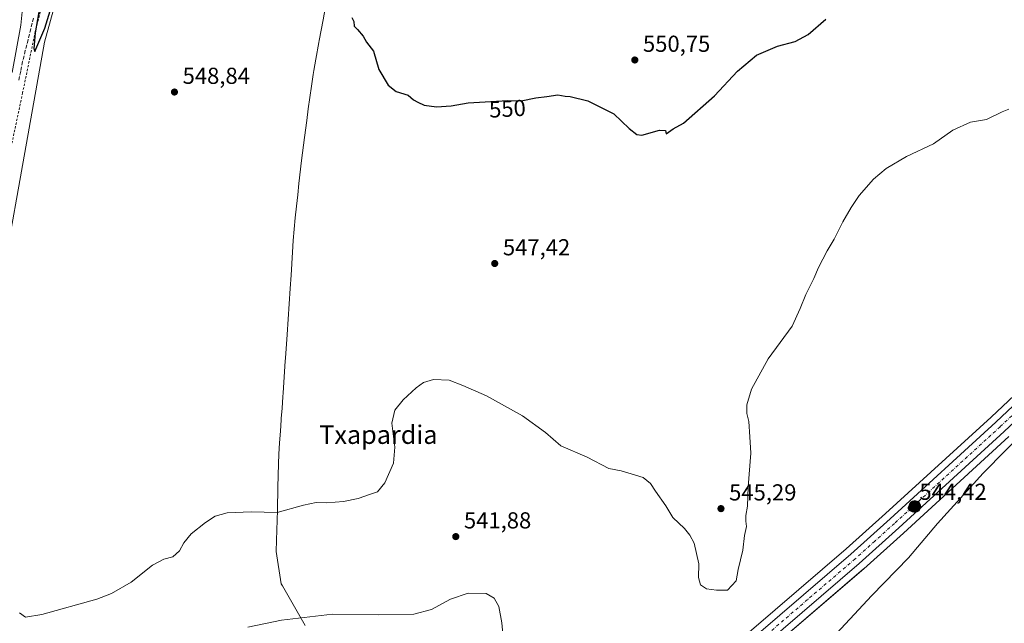
# Model space of a CAD drawing. Units: metres. Extents: x 611045 to 614525, y 4717742 to 4720123.
# Drawn here: x 611814 to 612241, y 4718357 to 4718618 of the extents above; entities that cross this region are included whole.
import ezdxf
from ezdxf.enums import TextEntityAlignment as Align

# ---------------------------------------------------------------- set-up
doc = ezdxf.new("R2010")
doc.units = ezdxf.units.M
doc.header["$MEASUREMENT"] = 0
for name, pattern in [('DGN Style 2', [1.648017, 0.98881, -0.659207]), ('DGN Style 3', [2.307223, 1.648017, -0.659207]), ('DGN Style 4', [2.638475, 1.318413, -0.659207, 0.001648, -0.659207])]:
    doc.linetypes.add(name, pattern=pattern)
for name, color, linetype, lineweight in [('Arcén (en calzada doble)', 91, 'Continuous', 13), ('Carretera de calzada única Cxs', 7, 'Continuous', 13), ('Carretera de calzada única eje', 7, 'DGN Style 4', 0), ('Corriente natural lineal', 142, 'Continuous', 13), ('Cultivos herbáceos CxS', 92, 'Continuous', 0), ('Curva de nivel maestra', 30, 'Continuous', 30), ('Curva de nivel normal', 30, 'Continuous', 0), ('Municipio', 91, 'Continuous', 13), ('Municipio CxS', 4, 'Continuous', 0), ('Núcleo urbano CxS', 7, 'Continuous', 0), ('Pastizal CxS', 92, 'Continuous', 0), ('Punto de cota en terreno', 7, 'Continuous', 0), ('Punto kilométrico de carretera', 7, 'Continuous', 0), ('Rótulo de curva de nivel directora', 7, 'Continuous', 0), ('Rótulo de punto de cota en terreno', 7, 'Continuous', 0), ('Talud superficial', 30, 'DGN Style 3', 0), ('Texto cartográfico', 7, 'Continuous', 0), ('Valla', 7, 'DGN Style 2', 0)]:
    doc.layers.add(name, color=color, linetype=linetype, lineweight=lineweight)
doc.styles.add('Style-Arial', font='txt')

# ---------------------------------------------------------------- blocks, each defined once
blk = doc.blocks.new('*U20')
at = {"layer": 'Cultivos herbáceos CxS', "color": 92, "linetype": 'Continuous', "lineweight": 0}
for points in [[(612264.9813, 4718474.5819, 543.2916), (612234.9595, 4718446.3493, 543.3064), (612189.3031, 4718404.5509, 543.8682), (612172.2787, 4718389.2129, 544.0117), (612131.3017, 4718354.0285, 544.5754), (612117.6095, 4718342.8045, 544.485), (612059.5791, 4718293.9345, 544.3369), (611967.5511, 4718217.9877, 546.9128), (611935.0087, 4718190.1813, 548.4854), (611918.1666, 4718175.2019, 548.5013), (611918.1073, 4718175.1477, 548.5028), (611888.6371, 4718147.4875, 548.1045), (611888.5785, 4718147.4309, 548.1031), (611872.8475, 4718131.8399, 547.7097), (611846.3421, 4718104.5137, 546.9073), (611806.9175, 4718062.7083, 546.2302)], [(611799.1254, 4718463.7809, 548.3284), (611825.0491, 4718608.7691, 549.6398), (611861.5771, 4718740.7887, 550.02)]]:
    blk.add_polyline3d(points, dxfattribs=at)
blk = doc.blocks.new('*U21')
at = {"layer": 'Cultivos herbáceos CxS', "color": 92, "linetype": 'Continuous', "lineweight": 0}
blk.add_polyline3d([(611804.8735, 4718042.7611, 546.6359), (611815.3705, 4718054.9925, 546.8401), (611856.3573, 4718098.4157, 547.4186), (611857.7413, 4718098.2709, 547.4453), (611889.0845, 4718082.3579, 548.318), (611904.5141, 4718041.3731, 548.5136), (611909.1531, 4718042.5485, 548.6332), (611917.4573, 4718015.8299, 548.883), (611997.2293, 4718037.6581, 550.4082), (611991.0441, 4718063.5587, 550.4929), (611996.6129, 4718064.9987, 550.7892), (611973.4663, 4718136.3639, 550.7055), (611957.8727, 4718191.7173, 548.2124), (611956.7807, 4718193.7285, 547.4687), (611974.9095, 4718209.2229, 547.2555), (612036.7901, 4718260.2765, 546.0195), (612041.6702, 4718264.3067, 545.8724), (612066.9025, 4718285.1271, 545.5421), (612096.6175, 4718310.0913, 545.2531), (612138.6459, 4718345.2583, 544.9951), (612179.8039, 4718380.5837, 544.3478), (612179.8581, 4718380.6313, 544.3491), (612197.0171, 4718396.0895, 544.2816), (612242.7303, 4718437.9511, 543.6994)], dxfattribs=at)
blk = doc.blocks.new('*U23')
at = {"layer": 'Núcleo urbano CxS', "color": 7, "linetype": 'Continuous', "lineweight": 0}
for points in [[(611861.5771, 4718740.7887, 550.02), (611825.0491, 4718608.7691, 549.6398), (611799.1254, 4718463.7809, 548.3284)], [(611806.9175, 4718062.7083, 546.2302), (611846.3421, 4718104.5137, 546.9073), (611872.8475, 4718131.8399, 547.7097), (611888.5785, 4718147.4309, 548.1031), (611888.6371, 4718147.4875, 548.1045), (611918.1073, 4718175.1477, 548.5028), (611918.1666, 4718175.2019, 548.5013), (611935.0087, 4718190.1813, 548.4854), (611967.5511, 4718217.9877, 546.9128), (612059.5791, 4718293.9345, 544.3369), (612117.6095, 4718342.8045, 544.485), (612131.3017, 4718354.0285, 544.5754), (612172.2787, 4718389.2129, 544.0117), (612189.3031, 4718404.5509, 543.8682), (612234.9595, 4718446.3493, 543.3064), (612264.9813, 4718474.5819, 543.2916)], [(612242.7303, 4718437.9511, 543.6994), (612197.0171, 4718396.0895, 544.2816), (612179.8581, 4718380.6313, 544.3491), (612179.8039, 4718380.5837, 544.3478), (612138.6459, 4718345.2583, 544.9951), (612096.6175, 4718310.0913, 545.2531), (612066.9025, 4718285.1271, 545.5421), (612041.6702, 4718264.3067, 545.8724), (612036.7901, 4718260.2765, 546.0195), (611974.9095, 4718209.2229, 547.2555), (611956.7807, 4718193.7285, 547.4687), (611942.5417, 4718181.5585, 547.4948), (611925.8439, 4718166.7151, 547.6307), (611896.5633, 4718139.2209, 547.3463), (611880.9823, 4718123.7799, 547.2727), (611856.3573, 4718098.4157, 547.4186), (611815.3705, 4718054.9925, 546.8401), (611804.8735, 4718042.7611, 546.6359)]]:
    blk.add_polyline3d(points, dxfattribs=at)
blk = doc.blocks.new('5PATER')
at = {"layer": 'Pastizal CxS', "linetype": 'Continuous', "lineweight": 0}
h = blk.add_hatch(color=51, dxfattribs=at)
edge = h.paths.add_edge_path()
edge.add_ellipse((0, 0), major_axis=(-0.11, -0.111), ratio=0.999422, start_angle=0, end_angle=360)
blk = doc.blocks.new('5HITCA')
at = {"layer": 'Arcén (en calzada doble)', "linetype": 'Continuous', "lineweight": 0}
h = blk.add_hatch(color=1, dxfattribs=at)
edge = h.paths.add_edge_path()
edge.add_arc((0, 0), 0.256, 0, 360)
at = {"layer": 'Arcén (en calzada doble)', "color": 7, "linetype": 'Continuous', "lineweight": 0}
blk.add_circle((0, 0), 0.256, dxfattribs=at)

msp = doc.modelspace()

# ---------------------------------------------------------------- linework, layer by layer
at = {"layer": 'Carretera de calzada única Cxs', "color": 7, "linetype": 'Continuous', "lineweight": 13}
for points in [[(611809.1, 4718060.65, 546.71), (611848.51, 4718102.44, 547.21), (611874.98, 4718129.73, 547.52), (611890.69, 4718145.3, 547.62), (611920.16, 4718172.96, 547.5), (611936.98, 4718187.92, 547.22), (611969.48, 4718215.69, 546.76), (612061.5, 4718291.63, 545.43), (612119.53, 4718340.5, 545.27), (612133.23, 4718351.73, 544.88), (612174.26, 4718386.96, 544.61), (612191.32, 4718402.33, 544.29), (612237, 4718444.15, 544.04), (612267.03, 4718472.39, 543.61)], [(611809.1, 4718060.65, 546.71), (611848.51, 4718102.44, 547.21), (611874.98, 4718129.73, 547.52), (611890.69, 4718145.3, 547.62), (611920.16, 4718172.96, 547.5), (611936.98, 4718187.92, 547.22), (611969.48, 4718215.69, 546.76), (612061.5, 4718291.63, 545.43), (612119.53, 4718340.5, 545.27), (612133.23, 4718351.73, 544.88), (612174.26, 4718386.96, 544.61), (612191.32, 4718402.33, 544.29), (612237, 4718444.15, 544.04), (612267.03, 4718472.39, 543.61)], [(612270.76, 4718468.41, 543.68), (612240.69, 4718440.15, 550.87), (612195, 4718398.31, 548.3), (612177.85, 4718382.86, 550.24), (612136.71, 4718347.55, 545.02), (612094.69, 4718312.39, 545.46), (612064.98, 4718287.43, 545.65), (612039.75, 4718266.66, 545.97), (612037.72, 4718264.94, 546.24), (612034.82, 4718262.62, 546.4), (611972.98, 4718211.52, 547.02), (611940.57, 4718183.82, 547.43), (611923.82, 4718168.93, 547.55), (611894.48, 4718141.38, 547.45), (611878.85, 4718125.89, 547.43), (611854.19, 4718100.49, 547.42), (611813.14, 4718057, 546.84)], [(612270.76, 4718468.41, 543.68), (612240.69, 4718440.15, 550.87), (612195, 4718398.31, 548.3), (612177.85, 4718382.86, 550.24), (612136.71, 4718347.55, 545.02), (612094.69, 4718312.39, 545.46), (612064.98, 4718287.43, 545.65), (612039.75, 4718266.66, 545.97), (612037.72, 4718264.94, 546.24), (612034.82, 4718262.62, 546.4), (611972.98, 4718211.52, 547.02), (611940.57, 4718183.82, 547.43), (611923.82, 4718168.93, 547.55), (611894.48, 4718141.38, 547.45), (611878.85, 4718125.89, 547.43), (611854.19, 4718100.49, 547.42), (611813.14, 4718057, 546.84)]]:
    msp.add_polyline3d(points, dxfattribs=at)
at = {"layer": 'Carretera de calzada única eje', "color": 7, "linetype": 'DGN Style 4', "lineweight": 0}
msp.add_polyline3d([(612459.67, 4718600.26, 545.64), (612444.12, 4718591.17, 545.23), (612351.51, 4718533.43, 544.14), (612318.28, 4718511.93, 543.93), (612305.19, 4718502.76, 543.85), (612298.76, 4718497.48, 543.82), (612292.46, 4718492.31, 543.81), (612280.64, 4718481.32, 544.21), (612268.89, 4718470.4, 543.69), (612253.87, 4718456.27, 544.68), (612238.85, 4718442.15, 546.68), (612193.16, 4718400.32, 545.46), (612184.62, 4718392.63, 545.43), (612176.05, 4718384.91, 546.76), (612155.53, 4718367.3, 544.9), (612134.98, 4718349.64, 544.96), (612128.12, 4718344.01, 545.01), (612107.1, 4718326.43, 545.19), (612078.08, 4718302.01, 545.42), (612063.23, 4718289.52, 545.52), (612035.98, 4718267.05, 545.97)], dxfattribs=at)
at = {"layer": 'Corriente natural lineal', "color": 142, "linetype": 'Continuous', "lineweight": 13}
msp.add_polyline3d([(612462.7, 4718593.67, 545.49), (612451.21, 4718587.53, 545.18), (612436.84, 4718579.15, 544.69), (612389.67, 4718548.87, 544.14), (612361.63, 4718531.48, 543.75), (612314.23, 4718501.27, 543.6), (612303.57, 4718493.7, 543.61), (612269.22, 4718461.88, 543.42), (612262.78, 4718455.25, 543.31), (612251.02, 4718441.89, 543.43), (612231.58, 4718422.12, 544.15), (612211.71, 4718400.28, 544.27), (612199.17, 4718385.4, 543.93), (612183.28, 4718369, 543.38), (612147.13, 4718330.03, 543.67), (612128.07, 4718312.84, 542.28), (612119.61, 4718305.69, 542.36), (612115.6, 4718302.69, 541.61), (612104.95, 4718297.3, 541.43), (612101.3, 4718295.77, 541.59), (612096.52, 4718294.67, 541.87), (612088.9, 4718294.28, 541.17), (612085.24, 4718294.93, 542.12), (612081.3, 4718297.31, 544.4)], dxfattribs=at)
at = {"layer": 'Cultivos herbáceos CxS', "color": 92, "linetype": 'Continuous', "lineweight": 0}
for points in [[(611861.58, 4718740.79, 550.02), (611825.05, 4718608.77, 549.64), (611799.13, 4718463.78, 548.33)], [(611806.92, 4718062.71, 546.23), (611846.34, 4718104.51, 546.91), (611872.85, 4718131.84, 547.71), (611888.58, 4718147.43, 548.1), (611888.64, 4718147.49, 548.1), (611918.11, 4718175.15, 548.5), (611918.17, 4718175.2, 548.5), (611935.01, 4718190.18, 548.49), (611967.55, 4718217.99, 546.91), (612059.58, 4718293.93, 544.34), (612117.61, 4718342.8, 544.49), (612131.3, 4718354.03, 544.58), (612172.28, 4718389.21, 544.01), (612189.3, 4718404.55, 543.87), (612234.96, 4718446.35, 543.31), (612264.98, 4718474.58, 543.29)], [(612242.73, 4718437.95, 543.7), (612197.02, 4718396.09, 544.28), (612179.86, 4718380.63, 544.35), (612179.8, 4718380.58, 544.35), (612138.65, 4718345.26, 545), (612096.62, 4718310.09, 545.25), (612066.9, 4718285.13, 545.54), (612041.67, 4718264.31, 545.87), (612036.79, 4718260.28, 546.02), (611974.91, 4718209.22, 547.26), (611956.78, 4718193.73, 547.47)]]:
    msp.add_polyline3d(points, dxfattribs=at)
at = {"layer": 'Curva de nivel maestra', "color": 30, "linetype": 'Continuous', "lineweight": 30, "elevation": 550, "flags": 128}
for points in [[(611820.89, 4718604.63), (611825.24, 4718614.76), (611830.38, 4718631.77)], [(611823.05, 4718624.32), (611821.02, 4718612.78), (611820.45, 4718606.04), (611820.89, 4718604.63)], [(611958.14, 4718619.35), (611959.1, 4718617.65), (611959.22, 4718615.6), (611960.67, 4718614.18), (611963.14, 4718611.35), (611964.52, 4718608.74), (611967.5, 4718604.88), (611969.84, 4718596.86), (611973.85, 4718590.1), (611977.37, 4718587.29), (611982.57, 4718585.71), (611984.92, 4718583.72), (611986.82, 4718582.68), (611989.49, 4718581.47), (611994.82, 4718580.7), (612001.15, 4718581.09), (612008.49, 4718582.5), (612025.76, 4718583.46), (612031.49, 4718583.39), (612037.81, 4718584.62), (612042.61, 4718585.16), (612047.31, 4718585.86), (612050.48, 4718585.37), (612052.67, 4718585.22), (612060.42, 4718583.29), (612071.59, 4718577.64), (612078.21, 4718571.38), (612081.59, 4718568.8), (612083.74, 4718568.47), (612091.38, 4718570.56), (612093.95, 4718570.5), (612094.24, 4718569), (612097.37, 4718571.25), (612101.81, 4718573.7), (612115.14, 4718585.46), (612125.19, 4718596.23), (612133.33, 4718603.04), (612142.48, 4718606.96), (612150.14, 4718609), (612155.74, 4718612.12), (612163.39, 4718618.66)]]:
    msp.add_lwpolyline(points, dxfattribs=at)
at = {"layer": 'Curva de nivel normal', "color": 30, "linetype": 'Continuous', "lineweight": 0, "flags": 128}
for points, elevation in [([(611815.46, 4718621.88), (611814.91, 4718616.12), (611811.11, 4718595.54)], 545), ([(611814.32, 4718361.54), (611816.83, 4718359.71), (611823.89, 4718360.77), (611847.73, 4718367.46), (611854.03, 4718369.91), (611862.56, 4718374.82), (611871.83, 4718382.16), (611876.83, 4718384.8), (611880.66, 4718385.82), (611883.56, 4718388.44), (611885.42, 4718391.81), (611888.67, 4718395.78), (611894.74, 4718400.74), (611898.92, 4718403.4), (611904.15, 4718404.86), (611914.58, 4718405.35), (611925.84, 4718405.06), (611937.24, 4718408.17), (611942.78, 4718409.34), (611947.34, 4718409.26), (611954.59, 4718409.72), (611960.86, 4718411.06), (611966.21, 4718412.96), (611969.24, 4718413.92), (611972.42, 4718417.88), (611976.24, 4718426.34), (611976.86, 4718433.38), (611975.42, 4718443.68), (611976.75, 4718449.34), (611980.34, 4718453.78), (611985.96, 4718459), (611989.15, 4718461.36), (611993.49, 4718462.6), (612000.27, 4718462.31), (612006.29, 4718459.97), (612016.41, 4718455.54), (612032.05, 4718446.83), (612042.09, 4718439.64), (612048.73, 4718433.94), (612060.12, 4718429.01), (612069.48, 4718424.03), (612074.74, 4718423), (612079.15, 4718421.75), (612084.32, 4718420.15), (612087.5, 4718417.51), (612089.66, 4718414.19), (612094.07, 4718407.92), (612097.22, 4718402.78), (612102.25, 4718398.14), (612104.49, 4718395.16), (612106.37, 4718391.69), (612108.45, 4718382.79), (612108.34, 4718376.9), (612109.12, 4718373.68), (612111.77, 4718372), (612116.08, 4718371.31), (612120.82, 4718371.38), (612124.6, 4718375.36), (612125.43, 4718380.38), (612127.48, 4718388.71), (612128.27, 4718395.05), (612129.02, 4718399.01), (612128.74, 4718401.24), (612128.8, 4718403.68), (612129.44, 4718407.82), (612129.8, 4718416.12), (612130.91, 4718430.75), (612130.57, 4718437.8), (612130.06, 4718444.36), (612129.26, 4718447.92), (612129.14, 4718451.69), (612131.3, 4718458.44), (612138.38, 4718471.64), (612148.78, 4718485.7), (612152.3, 4718493.31), (612154.78, 4718499.46), (612158.19, 4718506.42), (612160.2, 4718511.15), (612164.02, 4718518.33), (612167.06, 4718523.42), (612170.72, 4718530.88), (612174.45, 4718537.06), (612177.81, 4718542.33), (612184.08, 4718549.44), (612189.57, 4718553.95), (612198.35, 4718559.26), (612210.08, 4718564.64), (612218.36, 4718570.59), (612226.03, 4718574.08), (612233.03, 4718575.24), (612239.81, 4718578.53), (612242.71, 4718579.7)], 545), ([(612024.58, 4718341.63), (612023.1, 4718357.24), (612021.82, 4718364.32), (612019.76, 4718367.98), (612016.35, 4718369.91), (612008.53, 4718370.09), (612000.93, 4718367.49), (611992.6, 4718363.07), (611984.99, 4718361.05), (611969.9, 4718360.74), (611949.75, 4718360.92), (611927.78, 4718358.34), (611913.15, 4718355.36)], 540)]:
    msp.add_lwpolyline(points, dxfattribs=dict(at, elevation=elevation))
at = {"layer": 'Municipio', "color": 91, "linetype": 'Continuous', "lineweight": 13, "flags": 128}
msp.add_lwpolyline([(611946.63, 4718623.31), (611945.7, 4718618.4), (611944.06, 4718609.44), (611943.9, 4718608.56), (611942.58, 4718601.36), (611941.73, 4718596.43), (611941.46, 4718594.66), (611940.69, 4718589.72), (611939.96, 4718584.77), (611939.27, 4718579.82), (611938.63, 4718574.86), (611937.66, 4718567.44), (611936.43, 4718557.51), (611935.27, 4718547.58), (611934.73, 4718542.61), (611934.19, 4718537.64), (611933.69, 4718532.66), (611933.23, 4718527.68), (611932.83, 4718522.81), (611932.49, 4718517.82), (611931.9, 4718507.83), (611931.52, 4718502.03), (611930.1, 4718482.08), (611929.43, 4718471.83), (611929.34, 4718470.59), (611928.45, 4718456.86), (611928.34, 4718455.17), (611927.96, 4718450.18), (611927.63, 4718445.8), (611927.58, 4718445.2), (611927.21, 4718440.21), (611926.87, 4718435.22), (611926.58, 4718430.23), (611926.41, 4718426.05), (611926.26, 4718421.05), (611926.16, 4718416.05), (611925.94, 4718406.05), (611925.56, 4718393.1), (611925.42, 4718388.11), (611927.61, 4718374.16), (611928.09, 4718373.32), (611938.03, 4718356.02)], dxfattribs=at)
msp.add_lwpolyline([(611946.63, 4718623.31), (611945.7, 4718618.4), (611944.06, 4718609.44), (611943.9, 4718608.56), (611942.58, 4718601.36), (611941.73, 4718596.43), (611941.46, 4718594.66), (611940.69, 4718589.72), (611939.96, 4718584.77), (611939.27, 4718579.82), (611938.63, 4718574.86), (611937.66, 4718567.44), (611936.43, 4718557.51), (611935.27, 4718547.58), (611934.73, 4718542.61), (611934.19, 4718537.64), (611933.69, 4718532.66), (611933.23, 4718527.68), (611932.83, 4718522.81), (611932.49, 4718517.82), (611931.9, 4718507.83), (611931.52, 4718502.03), (611930.1, 4718482.08), (611929.43, 4718471.83), (611929.34, 4718470.59), (611928.45, 4718456.86), (611928.34, 4718455.17), (611927.96, 4718450.18), (611927.63, 4718445.8), (611927.58, 4718445.2), (611927.21, 4718440.21), (611926.87, 4718435.22), (611926.58, 4718430.23), (611926.41, 4718426.05), (611926.26, 4718421.05), (611926.16, 4718416.05), (611925.94, 4718406.05), (611925.56, 4718393.1), (611925.42, 4718388.11), (611927.61, 4718374.16), (611928.09, 4718373.32), (611938.03, 4718356.02)], dxfattribs=at)
at = {"layer": 'Municipio CxS', "color": 4, "linetype": 'Continuous', "lineweight": 0, "flags": 128}
for points in [[(611946.63, 4718623.31), (611945.7, 4718618.4), (611944.06, 4718609.44), (611943.9, 4718608.56), (611942.58, 4718601.36), (611941.73, 4718596.43), (611941.46, 4718594.66), (611940.69, 4718589.72), (611939.96, 4718584.77), (611939.27, 4718579.82), (611938.63, 4718574.86), (611937.66, 4718567.44), (611936.43, 4718557.51), (611935.27, 4718547.58), (611934.73, 4718542.61), (611934.19, 4718537.64), (611933.69, 4718532.66), (611933.23, 4718527.68), (611932.83, 4718522.81), (611932.49, 4718517.82), (611931.9, 4718507.83), (611931.52, 4718502.03), (611930.1, 4718482.08), (611929.43, 4718471.83), (611929.34, 4718470.59), (611928.45, 4718456.86), (611928.34, 4718455.17), (611927.96, 4718450.18), (611927.63, 4718445.8), (611927.58, 4718445.2), (611927.21, 4718440.21), (611926.87, 4718435.22), (611926.58, 4718430.23), (611926.41, 4718426.05), (611926.26, 4718421.05), (611926.16, 4718416.05), (611925.94, 4718406.05), (611925.56, 4718393.1), (611925.42, 4718388.11), (611927.61, 4718374.16), (611928.09, 4718373.32), (611938.03, 4718356.02)], [(611938.03, 4718356.02), (611928.09, 4718373.32), (611927.61, 4718374.16), (611925.42, 4718388.11), (611925.56, 4718393.1), (611925.94, 4718406.05), (611926.16, 4718416.05), (611926.26, 4718421.05), (611926.41, 4718426.05), (611926.58, 4718430.23), (611926.87, 4718435.22), (611927.21, 4718440.21), (611927.58, 4718445.2), (611927.63, 4718445.8), (611927.96, 4718450.18), (611928.34, 4718455.17), (611928.45, 4718456.86), (611929.34, 4718470.59), (611929.43, 4718471.83), (611930.1, 4718482.08), (611931.52, 4718502.03), (611931.9, 4718507.83), (611932.49, 4718517.82), (611932.83, 4718522.81), (611933.23, 4718527.68), (611933.69, 4718532.66), (611934.19, 4718537.64), (611934.73, 4718542.61), (611935.27, 4718547.58), (611936.43, 4718557.51), (611937.66, 4718567.44), (611938.63, 4718574.86), (611939.27, 4718579.82), (611939.96, 4718584.77), (611940.69, 4718589.72), (611941.46, 4718594.66), (611941.73, 4718596.43), (611942.58, 4718601.36), (611943.9, 4718608.56), (611944.06, 4718609.44), (611945.7, 4718618.4), (611946.63, 4718623.31)]]:
    msp.add_lwpolyline(points, dxfattribs=at)
at = {"layer": 'Núcleo urbano CxS', "color": 7, "linetype": 'Continuous', "lineweight": 0}
for points in [[(611861.58, 4718740.79, 550.02), (611825.05, 4718608.77, 549.64), (611799.13, 4718463.78, 548.33)], [(611806.92, 4718062.71, 546.23), (611846.34, 4718104.51, 546.91), (611872.85, 4718131.84, 547.71), (611888.58, 4718147.43, 548.1), (611888.64, 4718147.49, 548.1), (611918.11, 4718175.15, 548.5), (611918.17, 4718175.2, 548.5), (611935.01, 4718190.18, 548.49), (611967.55, 4718217.99, 546.91), (612059.58, 4718293.93, 544.34), (612117.61, 4718342.8, 544.49), (612131.3, 4718354.03, 544.58), (612172.28, 4718389.21, 544.01), (612189.3, 4718404.55, 543.87), (612234.96, 4718446.35, 543.31), (612264.98, 4718474.58, 543.29)], [(612242.73, 4718437.95, 543.7), (612197.02, 4718396.09, 544.28), (612179.86, 4718380.63, 544.35), (612179.8, 4718380.58, 544.35), (612138.65, 4718345.26, 545), (612096.62, 4718310.09, 545.25), (612066.9, 4718285.13, 545.54), (612041.67, 4718264.31, 545.87), (612036.79, 4718260.28, 546.02), (611974.91, 4718209.22, 547.26), (611956.78, 4718193.73, 547.47)]]:
    msp.add_polyline3d(points, dxfattribs=at)
at = {"layer": 'Talud superficial', "color": 30, "linetype": 'DGN Style 3', "lineweight": 0}
for points in [[(611820.28, 4718619.16, 548.58), (611819.11, 4718614.46, 548.38), (611817.95, 4718609.77, 548.43), (611816.78, 4718605.07, 548.4), (611815.62, 4718600.37, 548.12), (611814.77, 4718596.1, 547.97), (611813.91, 4718591.82, 547.92)], [(611820.28, 4718619.16, 547.25), (611819.11, 4718614.46, 546.91), (611817.95, 4718609.77, 546.76), (611816.78, 4718605.07, 546.91), (611815.62, 4718600.37, 546.74), (611814.77, 4718596.1, 546.55), (611813.91, 4718591.82, 546.36)]]:
    msp.add_polyline3d(points, dxfattribs=at)
at = {"layer": 'Valla', "color": 7, "linetype": 'DGN Style 2', "lineweight": 0}
msp.add_polyline3d([(611828.55, 4718642.64, 549.93), (611821.1, 4718613.34, 549.51), (611815.62, 4718586.84, 549.11), (611809.47, 4718557.73, 548.73)], dxfattribs=at)

# ---------------------------------------------------------------- block references
at = {"layer": 'Cultivos herbáceos CxS', "color": 92, "linetype": 'Continuous', "lineweight": 0}
for name in ['*U20', '*U21']:
    msp.add_blockref(name, (0, 0), dxfattribs=at)
at = {"layer": 'Núcleo urbano CxS', "color": 7, "linetype": 'Continuous', "lineweight": 0}
msp.add_blockref('*U23', (0, 0), dxfattribs=at)
at = {"layer": 'Punto de cota en terreno', "color": 7, "linetype": 'Continuous', "lineweight": 0, "xscale": 10, "yscale": 10, "zscale": 10}
for p in [(612080.7, 4718601.01, 550.75), (611881.36, 4718587.13, 548.84), (612020.05, 4718512.87, 547.42), (612118.01, 4718406.7, 545.29), (612200.41, 4718406.96, 544.42), (612003.18, 4718394.58, 541.88)]:
    msp.add_blockref('5PATER', p, dxfattribs=at)
at = {"layer": 'Punto kilométrico de carretera', "color": 7, "linetype": 'Continuous', "lineweight": 0, "xscale": 10, "yscale": 10, "zscale": 10}
msp.add_blockref('5HITCA', (612201.97, 4718407.61, 545.36), dxfattribs=at)

# ---------------------------------------------------------------- texts
at = {"layer": 'Rótulo de curva de nivel directora', "color": 7, "linetype": 'Continuous', "lineweight": 0, "style": 'Style-Arial'}
msp.add_text('550', height=7, rotation=3.1816, dxfattribs=at).set_placement((612025.54, 4718579.91), align=Align.MIDDLE_CENTER)
at = {"layer": 'Rótulo de punto de cota en terreno', "color": 7, "linetype": 'Continuous', "lineweight": 0, "style": 'Style-Arial'}
for s, p in [('550,75', (612084.23, 4718604.54)), ('548,84', (611884.89, 4718590.66)), ('547,42', (612023.58, 4718516.4)), ('545,29', (612121.54, 4718410.23)), ('544,42', (612203.94, 4718410.49)), ('541,88', (612006.71, 4718398.11))]:
    msp.add_text(s, height=7, dxfattribs=at).set_placement(p)
at = {"layer": 'Texto cartográfico', "color": 7, "linetype": 'Continuous', "lineweight": 0, "style": 'Style-Arial'}
msp.add_text('Txapardia', height=8, dxfattribs=at).set_placement((611969.68, 4718438.73), align=Align.MIDDLE_CENTER)

doc.saveas('drawing.dxf')
